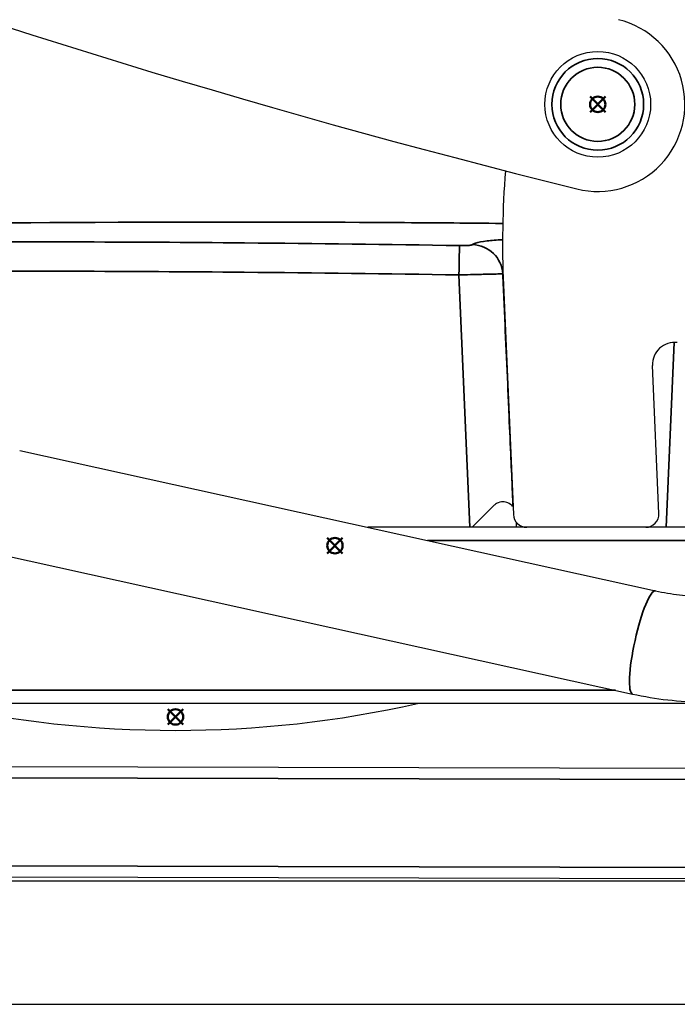
# Model space of a CAD drawing. Units: millimetres. Extents: x -849 to 2358, y -481 to 524.
# Drawn here: x 504 to 653, y -273 to -49 of the extents above; entities that cross this region are included whole.
import ezdxf

# ---------------------------------------------------------------- set-up
doc = ezdxf.new("R2010")
doc.units = ezdxf.units.MM
doc.layers.add('AM_12', color=7, linetype='Continuous', lineweight=50, plot=False)
doc.layers.add('Visible (ISO)', color=7, linetype='Continuous', lineweight=25)
doc.layers.add('Visible Narrow (ISO)', color=7, linetype='Continuous', lineweight=35)

# ---------------------------------------------------------------- blocks, each defined once
blk = doc.blocks.new('*S112')
at = {"layer": 'AM_12', "color": 142}
for p, q in [((633.35, -70.19), (636.85, -66.69)), ((633.35, -66.69), (636.85, -70.19))]:
    blk.add_line(p, q, dxfattribs=at)
blk.add_circle((635.1, -68.44), 1.75, dxfattribs=at)
blk = doc.blocks.new('*S190')
at = {"layer": 'AM_12', "color": 142}
for p, q in [((537.53, -209.24), (541.03, -205.74)), ((537.53, -205.74), (541.03, -209.24))]:
    blk.add_line(p, q, dxfattribs=at)
blk.add_circle((539.28, -207.49), 1.75, dxfattribs=at)
blk = doc.blocks.new('*S218')
at = {"layer": 'AM_12', "color": 142}
for p, q in [((573.72, -170.36), (577.22, -166.86)), ((573.72, -166.86), (577.22, -170.36))]:
    blk.add_line(p, q, dxfattribs=at)
blk.add_circle((575.47, -168.61), 1.75, dxfattribs=at)

msp = doc.modelspace()

# ---------------------------------------------------------------- linework, layer by layer
at = {"layer": 'Visible (ISO)'}
for p, q in [((613.7, -109.44), (615.97, -161.57)), ((648.99, -161.31), (647.52, -127.71)), ((503.94, -146.99), (648.18, -178.86)), ((611.48, -159.56), (606.6, -164.44)), ((606.11, -164.44), (582.91, -164.44)), ((606.6, -164.44), (606.11, -164.44)), ((618.97, -164.44), (606.6, -164.44)), ((645.99, -164.44), (618.97, -164.44)), ((697.25, -164.44), (645.99, -164.44)), ((498.76, -170.42), (643, -202.29)), ((949.07, -204.44), (-311.88, -204.44)), ((795.85, -219.51), (399.64, -218.56)), ((250.67, -243.21), (792.3, -244.5)), ((137.61, -244.72), (792.28, -244.72)), ((97.93, -272.72), (827.93, -272.72))]:
    msp.add_line(p, q, dxfattribs=at)
msp.add_circle((635.1, -68.44), 12, dxfattribs=at)
for centre, radius, start, end in [((1112.54, 1853.37), 2000, 242.95981, 256.04808), ((159.59, -844.13), 1000, 46.679, 63.97935), ((635.1, -68.44), 19.78, 256.0481, 76.2183), ((826.72, -100.14), 213.22, 175.5353, 182.5), ((652.52, -127.49), 5, 82.7908, 182.5), ((618.97, -161.44), 3, 182.5, 270), ((645.99, -161.44), 3, 270, 2.5), ((539.28, 39.45), 250, 257.3051, 282.6949)]:
    msp.add_arc(centre, radius, start, end, dxfattribs=at)
for points, knots in [([(171.11, -105.92), (205.92, -103.97), (240.71, -102.29), (310.23, -99.44), (344.99, -98.27), (414.44, -96.48), (449.13, -95.85), (518.41, -95.14), (552.99, -95.06), (596.18, -95.31), (604.86, -95.38), (613.54, -95.47)], [-52.264782, -52.264782, -52.264782, -52.264782, -41.811825, -41.811825, -31.358869, -31.358869, -20.905913, -20.905913, -10.452956, -10.452956, -7.819131, -7.819131, -7.819131, -7.819131]), ([(615.88, -159.74), (615.82, -159.67), (615.5, -159.29), (614.67, -158.86), (614.31, -158.74), (613.48, -158.65), (613.01, -158.69), (612.25, -158.98), (611.98, -159.13), (611.64, -159.4), (611.55, -159.48), (611.48, -159.56)], [2.5492512, 2.5492512, 2.5492512, 2.5492512, 2.9366204, 2.9366204, 3.1515659, 3.1515659, 3.3665113, 3.3665113, 3.473859, 3.473859, 3.5093636, 3.5093636, 3.5093636, 3.5093636]), ([(648.18, -178.86), (649.98, -179.26), (651.8, -179.56), (655.47, -179.97), (657.31, -180.07), (661, -180.09), (662.85, -180), (666.53, -179.63), (668.36, -179.35), (671.98, -178.58), (673.78, -178.11), (675.54, -177.54)], [3.1415927, 3.1415927, 3.1415927, 3.1415927, 3.2463124, 3.2463124, 3.3510322, 3.3510322, 3.4557519, 3.4557519, 3.5604717, 3.5604717, 3.6651914, 3.6651914, 3.6651914, 3.6651914]), ([(643, -202.29), (645.63, -202.87), (648.3, -203.32), (653.65, -203.91), (656.35, -204.07), (661.74, -204.1), (664.43, -203.97), (669.8, -203.42), (672.47, -203.01), (677.75, -201.9), (680.36, -201.2), (682.93, -200.37)], [3.1415927, 3.1415927, 3.1415927, 3.1415927, 3.2463124, 3.2463124, 3.3510322, 3.3510322, 3.4557519, 3.4557519, 3.5604717, 3.5604717, 3.6651914, 3.6651914, 3.6651914, 3.6651914])]:
    msp.add_open_spline(points, degree=3, knots=knots, dxfattribs=at)
for points in [[(615.89, -159.75), (615.89, -159.74), (615.89, -159.74), (615.88, -159.74)], [(616.6, -163.27), (616.6, -163.66), (616.6, -164.05), (616.6, -164.44)]]:
    msp.add_open_spline(points, degree=3, dxfattribs=at)
at = {"layer": 'Visible Narrow (ISO)'}
for p, q in [((603.61, -107.16), (606.11, -164.44)), ((650.62, -164.44), (652.45, -122.5)), ((706.77, -167.44), (596.49, -167.44)), ((639.13, -201.44), (-311.88, -201.44)), ((317.29, -220.86), (795.49, -222.01)), ((792.64, -242), (258.08, -240.72))]:
    msp.add_line(p, q, dxfattribs=at)
for radius in [10.41, 8.4]:
    msp.add_circle((635.1, -68.44), radius, dxfattribs=at)
for centre, major_axis, ratio, start_param, end_param in [((603.61, -107.47), (0.12, 7), 0.000721, 0.092965, 1.527169), ((606.58, -107.26), (-5.38, 4.48), 0.993159, 3.887275, 5.387287), ((645.59, -190.58), (-2.59, -11.72), 0.173648, 3.141593, 6.283185)]:
    msp.add_ellipse(centre, major_axis=major_axis, ratio=ratio, start_param=start_param, end_param=end_param, dxfattribs=at)
for points, knots in [([(171.13, -105.93), (255.17, -101.24), (339.11, -98.04), (478.09, -95.34), (533.2, -94.95), (596.58, -95.32), (605.06, -95.39), (613.54, -95.47)], [-52.264816, -52.264816, -52.264816, -52.264816, -27.030962, -27.030962, -10.396524, -10.396524, -7.823948, -7.823948, -7.823948, -7.823948]), ([(603.72, -100.5), (587.47, -100.23), (571.22, -100.03), (528.95, -99.66), (502.94, -99.59), (435.32, -99.85), (393.7, -100.42), (305.94, -102.51), (259.79, -104.12), (213.68, -106.24)], [-38.964661, -38.964661, -38.964661, -38.964661, -34.094078, -34.094078, -26.301146, -26.301146, -13.832455, -13.832455, 0, 0, 0, 0]), ([(606.7, -100.29), (606.68, -100.31), (606.63, -100.34), (606.45, -100.38), (606.31, -100.41), (606.02, -100.44), (605.9, -100.45), (605.69, -100.46), (605.62, -100.47), (605.43, -100.48), (605.3, -100.48), (604.96, -100.49), (604.74, -100.5), (604.25, -100.5), (603.98, -100.5), (603.72, -100.5)], [-0.4453694, -0.4453694, -0.4453694, -0.4453694, -0.3674298, -0.3674298, -0.2783559, -0.2783559, -0.2226847, -0.2226847, -0.1948491, -0.1948491, -0.1503122, -0.1503122, -0.0790531, -0.0790531, 0, 0, 0, 0]), ([(613.49, -99.16), (612.15, -99.24), (610.97, -99.34), (608.83, -99.6), (607.95, -99.76), (607.03, -100.05), (606.8, -100.17), (606.7, -100.29)], [1.654311, 1.654311, 1.654311, 1.654311, 2.203993, 2.203993, 2.857028, 2.857028, 3.265175, 3.265175, 3.265175, 3.265175]), ([(214, -112.9), (260.06, -110.78), (306.15, -109.17), (393.82, -107.09), (435.39, -106.51), (502.94, -106.26), (528.92, -106.32), (571.14, -106.69), (587.37, -106.89), (603.61, -107.16)], [0, 0, 0, 0, 13.832455, 13.832455, 26.301146, 26.301146, 34.094078, 34.094078, 38.964661, 38.964661, 38.964661, 38.964661]), ([(603.61, -107.16), (604.48, -107.14), (605.37, -107.12), (607, -107.08), (607.73, -107.06), (608.87, -107.03), (609.29, -107.02), (609.93, -107.01), (610.17, -107), (610.85, -106.98), (611.26, -106.98), (612.22, -106.95), (612.69, -106.94), (613.31, -106.93), (613.49, -106.93), (613.55, -106.93)], [0, 0, 0, 0, 0.0790531, 0.0790531, 0.1503122, 0.1503122, 0.1948491, 0.1948491, 0.2226847, 0.2226847, 0.2783559, 0.2783559, 0.3674298, 0.3674298, 0.4453694, 0.4453694, 0.4453694, 0.4453694]), ([(613.55, -106.93), (613.75, -111.24), (613.94, -115.55), (614.3, -123.88), (614.48, -127.91), (614.75, -133.97), (614.84, -136), (615.07, -141.29), (615.21, -144.54), (615.47, -150.31), (615.58, -152.83), (615.69, -155.34)], [2.286324, 2.286324, 2.286324, 2.286324, 3.581226, 3.581226, 4.791065, 4.791065, 5.40202, 5.40202, 6.379549, 6.379549, 7.135992, 7.135992, 7.135992, 7.135992])]:
    msp.add_open_spline(points, degree=3, knots=knots, dxfattribs=at)
for points in [[(613.55, -106.93), (613.57, -106.91), (613.58, -106.89), (613.6, -106.86)], [(615.69, -155.34), (615.75, -156.81), (615.82, -158.27), (615.88, -159.74)]]:
    msp.add_open_spline(points, degree=3, dxfattribs=at)

# ---------------------------------------------------------------- block references
at = {"layer": 'AM_12'}
for name in ['*S112', '*S218', '*S190']:
    msp.add_blockref(name, (0, 0), dxfattribs=at)

doc.saveas('drawing.dxf')
